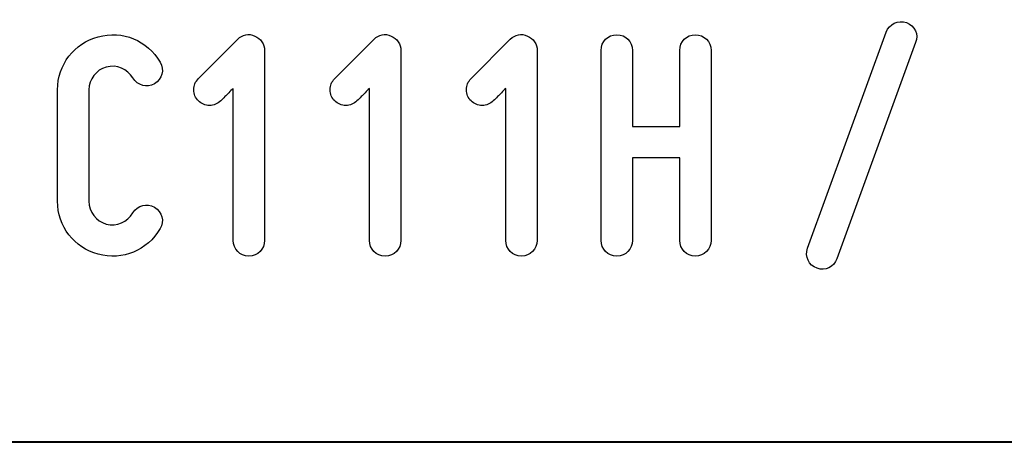
# Model space of a CAD drawing. Units: millimetres. Extents: x -185 to 205, y -143 to 145.
# Drawn here: x 71 to 97, y -143 to -133 of the extents above; entities that cross this region are included whole.
import ezdxf

# ---------------------------------------------------------------- set-up
doc = ezdxf.new("R2010")
doc.units = ezdxf.units.MM
doc.header["$MEASUREMENT"] = 0
doc.layers.add('Camada 1', color=7, linetype='Continuous')

msp = doc.modelspace()

# ---------------------------------------------------------------- linework, layer by layer
at = {"layer": 'Camada 1', "color": 250}
for points, knots in [([(94.1359, -132.6247), (93.9242, -132.5485), (93.6871, -132.6586), (93.6109, -132.8703), (93.6109, -132.8703), (93.6109, -132.8703), (91.579, -138.4582), (91.579, -138.4582), (91.579, -138.4582), (91.5028, -138.6699), (91.6128, -138.8985), (91.8245, -138.9747), (91.8245, -138.9747), (92.0362, -139.0509), (92.2648, -138.9408), (92.341, -138.7292), (92.341, -138.7292), (92.341, -138.7292), (94.3729, -133.1412), (94.3729, -133.1412), (94.3729, -133.1412), (94.4661, -132.938), (94.3475, -132.7009), (94.1359, -132.6247)], [0, 0, 0, 0, 0.1428571, 0.1428571, 0.1428571, 0.1428571, 0.2857143, 0.2857143, 0.2857143, 0.2857143, 0.4285714, 0.4285714, 0.4285714, 0.4285714, 0.5714286, 0.5714286, 0.5714286, 0.5714286, 0.7142857, 0.7142857, 0.7142857, 0.7142857, 1, 1, 1, 1]), ([(73.2488, -138.6106), (73.8838, -138.78), (74.5188, -138.5175), (74.849, -137.9502), (74.849, -137.9502), (74.976, -137.7555), (74.8998, -137.5184), (74.7051, -137.3914), (74.7051, -137.3914), (74.5103, -137.2814), (74.2733, -137.3491), (74.1463, -137.5438), (74.1463, -137.5438), (74.0108, -137.7809), (73.7314, -137.8994), (73.4605, -137.8317), (73.4605, -137.8317), (73.198, -137.7555), (73.0118, -137.5184), (73.0118, -137.239), (73.0118, -137.239), (73.0118, -137.239), (73.0118, -134.3604), (73.0118, -134.3604), (73.0118, -134.3604), (73.0118, -134.0895), (73.198, -133.8439), (73.4605, -133.7762), (73.4605, -133.7762), (73.7314, -133.7), (74.0108, -133.8185), (74.1463, -134.0556), (74.1463, -134.0556), (74.2733, -134.2503), (74.5103, -134.3181), (74.7051, -134.208), (74.7051, -134.208), (74.8998, -134.081), (74.976, -133.8439), (74.849, -133.6492), (74.849, -133.6492), (74.5188, -133.0819), (73.8838, -132.8195), (73.2488, -132.9888), (73.2488, -132.9888), (72.6308, -133.1497), (72.199, -133.7169), (72.199, -134.3604), (72.199, -134.3604), (72.199, -134.3604), (72.199, -137.239), (72.199, -137.239), (72.199, -137.239), (72.199, -137.891), (72.6308, -138.4498), (73.2488, -138.6106)], [0, 0, 0, 0, 0.0666667, 0.0666667, 0.0666667, 0.0666667, 0.1333333, 0.1333333, 0.1333333, 0.1333333, 0.2, 0.2, 0.2, 0.2, 0.2666667, 0.2666667, 0.2666667, 0.2666667, 0.3333333, 0.3333333, 0.3333333, 0.3333333, 0.4, 0.4, 0.4, 0.4, 0.4666667, 0.4666667, 0.4666667, 0.4666667, 0.5333333, 0.5333333, 0.5333333, 0.5333333, 0.6, 0.6, 0.6, 0.6, 0.6666667, 0.6666667, 0.6666667, 0.6666667, 0.7333333, 0.7333333, 0.7333333, 0.7333333, 0.8, 0.8, 0.8, 0.8, 0.8666667, 0.8666667, 0.8666667, 0.8666667, 1, 1, 1, 1]), ([(76.4153, -134.6483), (76.4577, -134.6144), (76.4915, -134.5805), (76.5254, -134.5382), (76.5254, -134.5382), (76.5847, -134.4789), (76.6609, -134.3943), (76.7371, -134.3265), (76.7371, -134.3265), (76.7371, -134.3265), (76.7371, -138.255), (76.7371, -138.255), (76.7371, -138.255), (76.7371, -138.4836), (76.9149, -138.6614), (77.1435, -138.6614), (77.1435, -138.6614), (77.372, -138.6614), (77.5498, -138.4836), (77.5498, -138.255), (77.5498, -138.255), (77.5498, -138.255), (77.5498, -133.3444), (77.5498, -133.3444), (77.5498, -133.3444), (77.5498, -133.1835), (77.4567, -133.0311), (77.2959, -132.9719), (77.2959, -132.9719), (77.135, -132.8957), (76.9826, -132.9295), (76.8556, -133.0565), (76.8556, -133.0565), (76.8556, -133.0565), (75.8396, -134.0725), (75.8396, -134.0725), (75.8396, -134.0725), (75.7634, -134.1487), (75.7211, -134.2503), (75.7211, -134.3604), (75.7211, -134.3604), (75.7211, -134.4705), (75.7634, -134.5721), (75.8396, -134.6483), (75.8396, -134.6483), (75.9158, -134.7245), (76.0174, -134.7668), (76.1275, -134.7668), (76.1275, -134.7668), (76.2375, -134.7668), (76.3391, -134.7245), (76.4153, -134.6483), (76.4153, -134.6483), (76.4153, -134.6483), (76.4153, -134.6483), (76.4153, -134.6483)], [0, 0, 0, 0, 0.0666667, 0.0666667, 0.0666667, 0.0666667, 0.1333333, 0.1333333, 0.1333333, 0.1333333, 0.2, 0.2, 0.2, 0.2, 0.2666667, 0.2666667, 0.2666667, 0.2666667, 0.3333333, 0.3333333, 0.3333333, 0.3333333, 0.4, 0.4, 0.4, 0.4, 0.4666667, 0.4666667, 0.4666667, 0.4666667, 0.5333333, 0.5333333, 0.5333333, 0.5333333, 0.6, 0.6, 0.6, 0.6, 0.6666667, 0.6666667, 0.6666667, 0.6666667, 0.7333333, 0.7333333, 0.7333333, 0.7333333, 0.8, 0.8, 0.8, 0.8, 0.8666667, 0.8666667, 0.8666667, 0.8666667, 1, 1, 1, 1]), ([(79.9374, -134.6483), (79.9798, -134.6144), (80.0136, -134.5805), (80.0475, -134.5382), (80.0475, -134.5382), (80.1068, -134.4789), (80.183, -134.3943), (80.2592, -134.3265), (80.2592, -134.3265), (80.2592, -134.3265), (80.2592, -138.255), (80.2592, -138.255), (80.2592, -138.255), (80.2592, -138.4836), (80.437, -138.6614), (80.6656, -138.6614), (80.6656, -138.6614), (80.8941, -138.6614), (81.0719, -138.4836), (81.0719, -138.255), (81.0719, -138.255), (81.0719, -138.255), (81.0719, -133.3444), (81.0719, -133.3444), (81.0719, -133.3444), (81.0719, -133.1835), (80.9788, -133.0311), (80.818, -132.9719), (80.818, -132.9719), (80.6571, -132.8957), (80.5047, -132.9295), (80.3777, -133.0565), (80.3777, -133.0565), (80.3777, -133.0565), (79.3617, -134.0725), (79.3617, -134.0725), (79.3617, -134.0725), (79.2855, -134.1487), (79.2432, -134.2503), (79.2432, -134.3604), (79.2432, -134.3604), (79.2432, -134.4705), (79.2855, -134.5721), (79.3617, -134.6483), (79.3617, -134.6483), (79.4379, -134.7245), (79.5395, -134.7668), (79.6496, -134.7668), (79.6496, -134.7668), (79.7596, -134.7668), (79.8612, -134.7245), (79.9374, -134.6483), (79.9374, -134.6483), (79.9374, -134.6483), (79.9374, -134.6483), (79.9374, -134.6483)], [0, 0, 0, 0, 0.0666667, 0.0666667, 0.0666667, 0.0666667, 0.1333333, 0.1333333, 0.1333333, 0.1333333, 0.2, 0.2, 0.2, 0.2, 0.2666667, 0.2666667, 0.2666667, 0.2666667, 0.3333333, 0.3333333, 0.3333333, 0.3333333, 0.4, 0.4, 0.4, 0.4, 0.4666667, 0.4666667, 0.4666667, 0.4666667, 0.5333333, 0.5333333, 0.5333333, 0.5333333, 0.6, 0.6, 0.6, 0.6, 0.6666667, 0.6666667, 0.6666667, 0.6666667, 0.7333333, 0.7333333, 0.7333333, 0.7333333, 0.8, 0.8, 0.8, 0.8, 0.8666667, 0.8666667, 0.8666667, 0.8666667, 1, 1, 1, 1]), ([(83.4595, -134.6483), (83.5019, -134.6144), (83.5357, -134.5805), (83.5696, -134.5382), (83.5696, -134.5382), (83.6289, -134.4789), (83.7051, -134.3943), (83.7813, -134.3265), (83.7813, -134.3265), (83.7813, -134.3265), (83.7813, -138.255), (83.7813, -138.255), (83.7813, -138.255), (83.7813, -138.4836), (83.9591, -138.6614), (84.1877, -138.6614), (84.1877, -138.6614), (84.4162, -138.6614), (84.594, -138.4836), (84.594, -138.255), (84.594, -138.255), (84.594, -138.255), (84.594, -133.3444), (84.594, -133.3444), (84.594, -133.3444), (84.594, -133.1835), (84.5009, -133.0311), (84.3401, -132.9719), (84.3401, -132.9719), (84.1792, -132.8957), (84.0268, -132.9295), (83.8998, -133.0565), (83.8998, -133.0565), (83.8998, -133.0565), (82.8838, -134.0725), (82.8838, -134.0725), (82.8838, -134.0725), (82.8076, -134.1487), (82.7653, -134.2503), (82.7653, -134.3604), (82.7653, -134.3604), (82.7653, -134.4705), (82.8076, -134.5721), (82.8838, -134.6483), (82.8838, -134.6483), (82.96, -134.7245), (83.0616, -134.7668), (83.1717, -134.7668), (83.1717, -134.7668), (83.2817, -134.7668), (83.3833, -134.7245), (83.4595, -134.6483), (83.4595, -134.6483), (83.4595, -134.6483), (83.4595, -134.6483), (83.4595, -134.6483)], [0, 0, 0, 0, 0.0666667, 0.0666667, 0.0666667, 0.0666667, 0.1333333, 0.1333333, 0.1333333, 0.1333333, 0.2, 0.2, 0.2, 0.2, 0.2666667, 0.2666667, 0.2666667, 0.2666667, 0.3333333, 0.3333333, 0.3333333, 0.3333333, 0.4, 0.4, 0.4, 0.4, 0.4666667, 0.4666667, 0.4666667, 0.4666667, 0.5333333, 0.5333333, 0.5333333, 0.5333333, 0.6, 0.6, 0.6, 0.6, 0.6666667, 0.6666667, 0.6666667, 0.6666667, 0.7333333, 0.7333333, 0.7333333, 0.7333333, 0.8, 0.8, 0.8, 0.8, 0.8666667, 0.8666667, 0.8666667, 0.8666667, 1, 1, 1, 1]), ([(88.277, -133.3444), (88.277, -133.3444), (88.277, -135.3087), (88.277, -135.3087), (88.277, -135.3087), (88.277, -135.3087), (87.0579, -135.3087), (87.0579, -135.3087), (87.0579, -135.3087), (87.0579, -135.3087), (87.0579, -133.3444), (87.0579, -133.3444), (87.0579, -133.3444), (87.0579, -133.1158), (86.8801, -132.938), (86.6515, -132.938), (86.6515, -132.938), (86.4229, -132.938), (86.2451, -133.1158), (86.2451, -133.3444), (86.2451, -133.3444), (86.2451, -133.3444), (86.2451, -138.255), (86.2451, -138.255), (86.2451, -138.255), (86.2451, -138.4836), (86.4229, -138.6614), (86.6515, -138.6614), (86.6515, -138.6614), (86.8801, -138.6614), (87.0579, -138.4836), (87.0579, -138.255), (87.0579, -138.255), (87.0579, -138.255), (87.0579, -136.1215), (87.0579, -136.1215), (87.0579, -136.1215), (87.0579, -136.1215), (88.277, -136.1215), (88.277, -136.1215), (88.277, -136.1215), (88.277, -136.1215), (88.277, -138.255), (88.277, -138.255), (88.277, -138.255), (88.277, -138.4836), (88.4548, -138.6614), (88.6834, -138.6614), (88.6834, -138.6614), (88.912, -138.6614), (89.0898, -138.4836), (89.0898, -138.255), (89.0898, -138.255), (89.0898, -138.255), (89.0898, -133.3444), (89.0898, -133.3444), (89.0898, -133.3444), (89.0898, -133.1158), (88.912, -132.938), (88.6834, -132.938), (88.6834, -132.938), (88.4548, -132.938), (88.277, -133.1158), (88.277, -133.3444)], [0, 0, 0, 0, 0.0588235, 0.0588235, 0.0588235, 0.0588235, 0.1176471, 0.1176471, 0.1176471, 0.1176471, 0.1764706, 0.1764706, 0.1764706, 0.1764706, 0.2352941, 0.2352941, 0.2352941, 0.2352941, 0.2941176, 0.2941176, 0.2941176, 0.2941176, 0.3529412, 0.3529412, 0.3529412, 0.3529412, 0.4117647, 0.4117647, 0.4117647, 0.4117647, 0.4705882, 0.4705882, 0.4705882, 0.4705882, 0.5294118, 0.5294118, 0.5294118, 0.5294118, 0.5882353, 0.5882353, 0.5882353, 0.5882353, 0.6470588, 0.6470588, 0.6470588, 0.6470588, 0.7058824, 0.7058824, 0.7058824, 0.7058824, 0.7647059, 0.7647059, 0.7647059, 0.7647059, 0.8235294, 0.8235294, 0.8235294, 0.8235294, 0.8823529, 0.8823529, 0.8823529, 0.8823529, 1, 1, 1, 1])]:
    msp.add_open_spline(points, degree=3, knots=knots, dxfattribs=at)
at = {"layer": 'Camada 1', "lineweight": 9}
for points in [[(27.8441, -143.4536), (27.8441, -143.4536), (167.9886, -143.4536), (167.9886, -143.4536)], [(27.8652, -143.4536), (27.8652, -143.4536), (115.0084, -143.4747), (115.0084, -143.4747)]]:
    msp.add_open_spline(points, degree=3, dxfattribs=at)
at = {"layer": 'Camada 1', "lineweight": 25}
msp.add_open_spline([(27.9711, -143.4747), (27.9711, -143.4747), (167.9251, -143.4747), (167.9251, -143.4747)], degree=3, dxfattribs=at)
msp.add_open_spline([(27.9711, -143.4747), (27.9711, -143.4747), (167.9251, -143.4747), (167.9251, -143.4747)], degree=3, dxfattribs=at)

doc.saveas('drawing.dxf')
